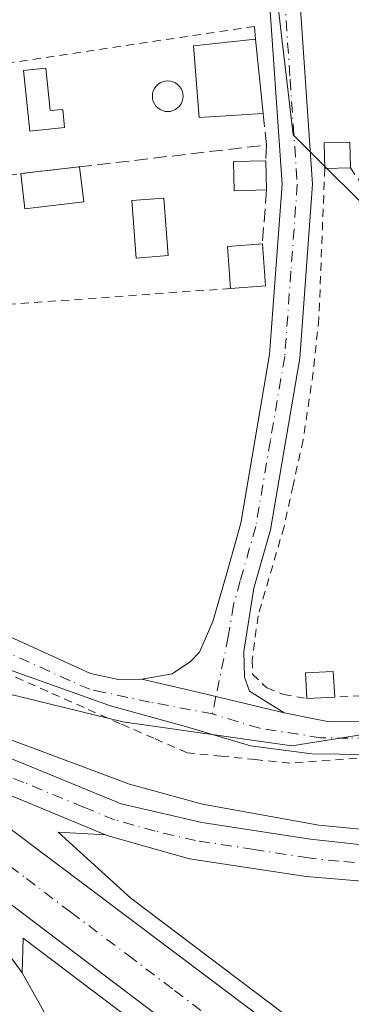
# Model space of a CAD drawing. Units: metres. Extents: x 607807 to 611267, y 4706134 to 4708501.
# Drawn here: x 609187 to 609228, y 4707304 to 4707425 of the extents above; entities that cross this region are included whole.
import ezdxf

# ---------------------------------------------------------------- set-up
doc = ezdxf.new("R2010")
doc.units = ezdxf.units.M
doc.header["$MEASUREMENT"] = 0
for name, pattern in [('DGN Style 2', [1.6480167562047852, 0.988810053722871, -0.6592067024819142]), ('DGN Style 3', [2.307223458686699, 1.648016756204785, -0.6592067024819142]), ('DGN Style 4', [2.6384748266838614, 1.318413404963828, -0.6592067024819142, 0.001648016756204785, -0.6592067024819142])]:
    doc.linetypes.add(name, pattern=pattern)
for name, color, linetype, lineweight in [('Alambrada', 7, 'DGN Style 2', 0), ('Arcén (en calzada doble)', 91, 'Continuous', 13), ('Carretera de calzada única Cxs', 7, 'Continuous', 13), ('Carretera de calzada única eje', 7, 'DGN Style 4', 0), ('Cultivos herbáceos CxS', 92, 'Continuous', 0), ('Edificación Cxs', 1, 'Continuous', 13), ('Edificación ligera', 1, 'Continuous', 0), ('Edificación ligera Cxs', 1, 'Continuous', 0), ('Huerta CxS', 92, 'Continuous', 0), ('Muro lineal', 1, 'DGN Style 3', 13), ('Núcleo urbano CxS', 7, 'Continuous', 0), ('Piscina CxS', 4, 'Continuous', 0), ('Pista no pavimentada Cxs', 111, 'Continuous', 0), ('Pista no pavimentada eje', 91, 'DGN Style 4', 0)]:
    doc.layers.add(name, color=color, linetype=linetype, lineweight=lineweight)

# ---------------------------------------------------------------- blocks, each defined once
blk = doc.blocks.new('*U17')
at = {"layer": 'Núcleo urbano CxS', "color": 7, "linetype": 'Continuous', "lineweight": 0}
blk.add_polyline3d([(609183.9924999997, 4707283.826900001, 407.4799000000057), (609168.4707000004, 4707311.0669, 407.8245000000024), (609149.3328999998, 4707327.068299999, 408.0485999999946), (609118.5762999998, 4707343.115499999, 407.7823999999964), (609069.3455999997, 4707364.844500001, 406.8549000000057), (609063.3734999998, 4707365.852499999, 404.9955000000046), (609065.6009000001, 4707368.4441, 405.3378999999986), (609065.9401000004, 4707389.2301, 403.7687000000006), (609065.9347000001, 4707390.7125, 403.8368000000046), (609078.1409, 4707389.8465, 406.1300000000047), (609108.5778999999, 4707388.863100001, 407.6474000000017), (609139.0641000001, 4707364.867699999, 409.1054000000004), (609139.6776999999, 4707364.544700001, 409.0963000000047), (609139.7867000002, 4707364.4845, 409.0953000000009), (609148.4731000002, 4707359.410700001, 408.9471999999951), (609148.5521, 4707359.363100001, 408.9471999999951), (609164.8236999996, 4707349.175899999, 408.5580000000046), (609171.2867000002, 4707345.5975, 408.4440999999933), (609199.6925999997, 4707338.681700001, 407.7118999999948), (609220.3098999998, 4707335.736099999, 407.6732999999949), (609244.8561000006, 4707339.662900001, 407.385500000004)], dxfattribs=at)

msp = doc.modelspace()

# ---------------------------------------------------------------- linework, layer by layer
at = {"layer": 'Alambrada', "color": 7, "linetype": 'DGN Style 2', "lineweight": 0, "extrusion": (0.05380994910104911, 0.008004636484184995, 0.9985191110702382), "elevation": 70871.57299744521, "flags": 128}
msp.add_lwpolyline([(4566548.620615415, -1293287.741410087), (4566548.620615415, -1293227.436715474)], dxfattribs=at)
at = {"layer": 'Alambrada', "color": 7, "linetype": 'DGN Style 2', "lineweight": 0, "extrusion": (-0.0399870357024744, -0.002868204010713034, 0.9991960820487048), "elevation": -37452.22410642384, "flags": 128}
msp.add_lwpolyline([(-4651742.70558332, 943697.0494848955), (-4651742.70558332, 943644.4525249648)], dxfattribs=at)
at = {"layer": 'Alambrada', "color": 7, "linetype": 'DGN Style 2', "lineweight": 0}
for points in [[(609224.3501000004, 4707406.380100001, 408.2762999999977), (609223.6401000004, 4707388.020099999, 407.9171000000061), (609222.9401000004, 4707381.460100001, 408.2673000000068), (609221.7100999998, 4707373.1601, 407.4640999999974), (609220.4801000003, 4707367.5801, 407.7826999999961), (609219.3800999997, 4707362.5601, 407.7134999999981), (609216.2100999998, 4707351.6601, 408.0742000000027), (609215.4801000003, 4707346.2301, 407.9216000000015), (609215.5301000001, 4707344.5101, 407.9095999999991), (609217.2801000001, 4707342.840100001, 408.0160999999935), (609219.3000999996, 4707342.040100001, 408.0008999999991), (609222.1501000002, 4707341.540100001, 407.9670999999944)], [(609227.4801000003, 4707406.440099999, 407.8187999999937), (609230.4401000004, 4707402.1501, 408.7595000000001), (609233.4200999998, 4707396.5101, 409.0819000000047), (609241.7301000003, 4707369.9101, 407.0731999999989), (609242.3501000004, 4707367.9301, 407.2995999999985), (609245.6201, 4707349.780099999, 407.1554000000033), (609246.3000999996, 4707344.950099999, 407.3994999999995), (609232.1201, 4707342.050100001, 408.2197000000015), (609225.5701000001, 4707341.710100001, 408.0678999999946)], [(609229.9200999998, 4707334.3551, 408.0095000000001), (609225.0000999998, 4707333.997500001, 408.0237000000052), (609220.0800999999, 4707333.640100001, 408.0869999999995), (609215.9033000004, 4707334.056700001, 408.0074000000022), (609211.7267000005, 4707334.473300001, 407.9232000000048), (609207.5500999996, 4707334.890100001, 407.9130000000005), (609203.4600999998, 4707336.670100001, 407.9802999999956), (609199.3701, 4707338.450099999, 407.9670999999944), (609194.9341000002, 4707340.4221, 407.9477000000043), (609190.4981000006, 4707342.394099999, 407.9311000000016), (609186.0620999997, 4707344.3661, 408.1064999999944)]]:
    msp.add_polyline3d(points, dxfattribs=at)
at = {"layer": 'Arcén (en calzada doble)', "color": 91, "linetype": 'Continuous', "lineweight": 13}
for points in [[(609231.7100999998, 4707325.2601, 408.3766999999934), (609223.6201, 4707326.020099999, 408.2062000000006), (609209.4101, 4707328.590100001, 407.9959999999992), (609200.4801000003, 4707331.0601, 408.2654999999941), (609186.1001000004, 4707336.440099999, 408.3606), (609164.3501000004, 4707348.4001, 408.7559999999939), (609148.0500999996, 4707358.600099999, 409.3074999999953), (609139.3000999996, 4707363.720100001, 410.2302999999956), (609130.3300999999, 4707368.4301, 409.6907000000065), (609121.1700999998, 4707372.7501, 409.9358000000066), (609111.8201000001, 4707376.630100001, 410.3242000000027), (609107.0500999996, 4707378.4301, 410.4652999999962), (609095.3201000001, 4707382.0701, 410.1953000000067), (609087.1401000004, 4707384.2601, 409.8582000000025), (609082.5100999996, 4707385.5101, 408.8562999999995), (609076.8397000004, 4707386.678900001, 408.6088000000018), (609065.8701, 4707388.940099999, 410.0448000000033), (609061.5500999996, 4707389.6601, 408.3274999999995), (609036.2600999996, 4707391.380100001, 410.3007000000071), (609029.8501000004, 4707391.8101, 411.0424000000057), (608933.4801000003, 4707396.3301, 409.8582000000025)], [(609197.5701000001, 4707324.850099999, 408.2774999999965), (609191.7600999996, 4707325.190099999, 408.1426000000066), (609200.6401000004, 4707317.110099999, 408.1692999999942), (609251.4600999998, 4707278.6801, 407.4440000000032), (609269.5083999997, 4707265.5913, 408.0451999999932)], [(609262.1101000002, 4707255.662500001, 408.0285000000004), (609262.1001000004, 4707255.670100001, 408.0314000000071), (609223.5701000001, 4707284.890100001, 407.3300000000018), (609187.5100999996, 4707312.210100001, 407.9541000000027), (609187.3901000004, 4707307.970100001, 407.866200000004)]]:
    msp.add_polyline3d(points, dxfattribs=at)
at = {"layer": 'Carretera de calzada única Cxs', "color": 7, "linetype": 'Continuous', "lineweight": 13}
for points in [[(609188.6901000004, 4707296.4301, 407.5296999999992), (609177.3501000004, 4707313.050100001, 407.895399999994), (609170.1001000004, 4707321.540100001, 408.0783999999985), (609158.6901000004, 4707331.3101, 408.3304999999964), (609139.0100999996, 4707344.3101, 408.743100000007), (609120.0800999999, 4707354.5801, 409.7611999999936), (609101.8901000004, 4707361.9101, 409.4095999999991), (609090.8000999996, 4707365.610099999, 409.2121999999945), (609085.3300999999, 4707367.440099999, 409.0813999999955), (609086.1244000001, 4707374.8387, 408.8873000000021), (609086.9200999998, 4707382.2501, 409.9979000000022), (609094.6700999998, 4707380.170100001, 410.093399999998), (609106.3501000004, 4707376.440099999, 410.4667000000045), (609111.0500999996, 4707374.6801, 410.1652999999933), (609120.3201000001, 4707370.8301, 409.8280999999988), (609129.4101, 4707366.5601, 409.9195000000037), (609138.2801000001, 4707361.890100001, 410.7860999999975), (609146.9600999998, 4707356.8201, 409.3019000000059), (609163.3000999996, 4707346.590100001, 408.7899000000034), (609184.8300999999, 4707334.670100001, 408.3647999999957), (609199.4600999998, 4707328.6501, 408.1652000000031), (609209.3300999999, 4707326.380100001, 408.0528000000049), (609222.6201, 4707324.3101, 408.198000000004), (609230.0701000001, 4707323.5001, 408.3408999999957)], [(609086.9200999998, 4707382.2501, 409.9979000000022), (609094.6700999998, 4707380.170100001, 410.093399999998), (609106.3501000004, 4707376.440099999, 410.4667000000045), (609111.0500999996, 4707374.6801, 410.1652999999933), (609120.3201000001, 4707370.8301, 409.8280999999988), (609129.4101, 4707366.5601, 409.9195000000037), (609138.2801000001, 4707361.890100001, 410.7860999999975), (609146.9600999998, 4707356.8201, 409.3019000000059), (609163.3000999996, 4707346.590100001, 408.7899000000034), (609184.8300999999, 4707334.670100001, 408.3647999999957), (609199.4600999998, 4707328.6501, 408.1652000000031), (609209.3300999999, 4707326.380100001, 408.0528000000049), (609222.6201, 4707324.3101, 408.198000000004), (609230.0701000001, 4707323.5001, 408.3408999999957)], [(609350.4200999998, 4707382.5001, 414.7623000000021), (609340.7600999996, 4707371.050100001, 413.7792999999947), (609327.5800999999, 4707357.1501, 413.0749999999971), (609316.3300999999, 4707347.270099999, 412.4762999999948), (609304.7301000003, 4707338.5701, 411.7860999999975), (609292.2500999998, 4707331.600099999, 411.4410999999964), (609282.4200999998, 4707327.220100001, 411.4060999999929), (609273.2801000001, 4707323.710100001, 410.4300999999978), (609267.9801000003, 4707322.270099999, 410.1037999999971), (609258.1901000004, 4707320.290100001, 410.4760999999999), (609247.5301000001, 4707318.850099999, 409.1153000000049), (609242.5500999996, 4707318.590100001, 409.0008999999991), (609231.3300999999, 4707318.9801, 408.6010999999999), (609222.0800999999, 4707319.7601, 408.2986999999994), (609207.8201000001, 4707321.940099999, 408.2431999999972), (609198.1901000004, 4707324.640100001, 408.2817000000068), (609197.5701000001, 4707324.850099999, 408.2774999999965), (609182.9801000003, 4707330.890100001, 408.2743999999948), (609176.6601, 4707334.4301, 408.3812000000034), (609160.7100999998, 4707344.5601, 408.7094999999972), (609250.2801000001, 4707277.140100001, 407.2927999999956), (609268.0100999996, 4707263.5801, 407.7192000000068)], [(609231.3300999999, 4707318.9801, 408.6010999999999), (609222.0800999999, 4707319.7601, 408.2986999999994), (609207.8201000001, 4707321.940099999, 408.2431999999972), (609198.1901000004, 4707324.640100001, 408.2817000000068), (609197.5701000001, 4707324.850099999, 408.2774999999965), (609182.9801000003, 4707330.890100001, 408.2743999999948), (609176.6601, 4707334.4301, 408.3812000000034), (609160.7100999998, 4707344.5601, 408.7094999999972), (609250.2801000001, 4707277.140100001, 407.2927999999956)], [(609263.3701, 4707257.350099999, 407.9795000000013), (609227.1901000004, 4707285.090100001, 407.3178000000044), (609181.4600999998, 4707319.7501, 408.0586999999941), (609169.5000999998, 4707328.380100001, 408.2229999999981), (609180.3300999999, 4707317.600099999, 407.9995000000054), (609187.3901000004, 4707307.970100001, 407.866200000004), (609193.7600999996, 4707296.5701, 407.6486000000005), (609200.6001000004, 4707281.610099999, 407.8301000000066), (609205.2100999998, 4707267.340100001, 408.6141999999964), (609207.0701000001, 4707258.9001, 409.3258999999962), (609207.8000999996, 4707253.960100001, 409.2388999999966), (609208.5800999999, 4707239.840100001, 409.877999999997), (609207.9801000003, 4707226.8301, 410.6494999999995), (609206.6201, 4707217.520099999, 410.9009999999981), (609204.4801000003, 4707208.4101, 411.1515000000072), (609199.1901000004, 4707191.960100001, 411.7108000000007), (609195.3201000001, 4707182.7601, 411.929999999993), (609176.5500999996, 4707146.520099999, 412.3764999999985), (609172.2500999998, 4707139.0701, 412.3307000000059), (609160.1001000004, 4707120.890100001, 412.2065000000002), (609142.4101, 4707095.9901, 412.0494000000036), (609140.9200999998, 4707093.300100001, 412.0518000000012)], [(609263.3701, 4707257.350099999, 407.9795000000013), (609227.1901000004, 4707285.090100001, 407.3178000000044), (609181.4600999998, 4707319.7501, 408.0586999999941), (609169.5000999998, 4707328.380100001, 408.2229999999981), (609180.3300999999, 4707317.600099999, 407.9995000000054), (609187.3901000004, 4707307.970100001, 407.866200000004), (609193.7600999996, 4707296.5701, 407.6486000000005), (609200.6001000004, 4707281.610099999, 407.8301000000066), (609205.2100999998, 4707267.340100001, 408.6141999999964), (609207.0701000001, 4707258.9001, 409.3258999999962), (609207.8000999996, 4707253.960100001, 409.2388999999966), (609208.5800999999, 4707239.840100001, 409.877999999997), (609207.9801000003, 4707226.8301, 410.6494999999995), (609206.6201, 4707217.520099999, 410.9009999999981), (609204.4801000003, 4707208.4101, 411.1515000000072), (609199.1901000004, 4707191.960100001, 411.7108000000007), (609195.3201000001, 4707182.7601, 411.929999999993), (609176.5500999996, 4707146.520099999, 412.3764999999985), (609172.2500999998, 4707139.0701, 412.3307000000059), (609160.1001000004, 4707120.890100001, 412.2065000000002)]]:
    msp.add_polyline3d(points, dxfattribs=at)
at = {"layer": 'Carretera de calzada única eje', "color": 7, "linetype": 'DGN Style 4', "lineweight": 0}
for points in [[(609138.0701000001, 4707353.300100001, 409.0951999999961), (609170.6001000004, 4707332.3301, 408.3353000000061), (609173.5100999996, 4707330.140100001, 408.2795000000042), (609176.5100999996, 4707327.9801, 408.2361999999994), (609178.6001000004, 4707326.4001, 408.2029000000039), (609181.6001000004, 4707324.2401, 408.1595999999991), (609183.6901000004, 4707322.6601, 408.1303999999946), (609187.9101, 4707319.5001, 408.0541999999987), (609193.3201000001, 4707315.390100001, 407.9698999999964), (609200.3201000001, 4707310.130100001, 407.8508000000002), (609206.0000999998, 4707305.8201, 407.724000000002), (609211.6700999998, 4707301.5101, 407.6015000000043), (609218.6700999998, 4707296.2601, 407.4878999999929), (609224.7600999996, 4707291.640100001, 407.3589999999967), (609231.7500999998, 4707286.380100001, 407.2452000000048), (609238.7301000003, 4707281.100099999, 407.1640000000043), (609251.8901000004, 4707271.040100001, 407.0025000000023), (609260.7500999998, 4707264.2601, 407.4026000000013), (609265.6924999999, 4707260.4683, 407.6361000000034)], [(609230.7100999998, 4707321.2401, 408.4434000000037), (609226.0701000001, 4707321.630100001, 408.3076000000001), (609222.3501000004, 4707322.040100001, 408.2168999999994), (609215.7100999998, 4707323.0701, 408.1643999999943), (609208.5701000001, 4707324.1601, 408.170299999998), (609203.6401000004, 4707325.300100001, 408.1809999999969), (609198.6651, 4707326.6951, 408.1627000000008), (609194.8701, 4707328.2601, 408.2100999999966), (609187.5500999996, 4707331.2601, 408.3586000000068), (609183.9101, 4707332.770099999, 408.3286999999983), (609182.3201000001, 4707333.6601, 408.3282999999938), (609180.7500999998, 4707334.550100001, 408.3653000000049), (609176.7600999996, 4707337.0801, 408.4492000000027), (609165.9801000003, 4707343.050100001, 408.6842000000034), (609164.0000999998, 4707344.3101, 408.7062000000006), (609163.0000999998, 4707344.940099999, 408.7246000000014), (609162.0000999998, 4707345.5801, 408.7505999999994), (609151.5000999998, 4707350.3101, 408.9303000000073), (609138.0701000001, 4707353.300100001, 409.0951999999961)]]:
    msp.add_polyline3d(points, dxfattribs=at)
at = {"layer": 'Cultivos herbáceos CxS', "color": 92, "linetype": 'Continuous', "lineweight": 0}
msp.add_polyline3d([(609440.0915000001, 4707628.9299, 406.9300999999978), (609463.5602000002, 4707574.3409, 407.7143999999971), (609435.1290999996, 4707533.524900001, 407.5620999999956), (609387.8775000004, 4707469.8443, 406.8473999999987), (609347.8674999997, 4707425.797900001, 406.6396999999997), (609321.4035, 4707396.2193, 406.7975000000006), (609244.8561000006, 4707339.662900001, 407.385500000004), (609243.0877, 4707371.179099999, 406.7930999999954), (609232.2880999995, 4707398.6853, 406.9455000000016), (609220.5062999995, 4707410.4735, 407.9496999999974), (609216.5787000004, 4707443.8737, 407.9263999999966), (609211.6703000005, 4707473.343499999, 408.2773000000016), (609202.9817000004, 4707508.925899999, 408.4814000000042), (609200.8630999997, 4707536.4669, 409.0724999999948), (609208.0667000003, 4707572.058900001, 409.4866000000038), (609219.5085000005, 4707616.548900001, 409.9707999999956), (609216.4845000004, 4707626.5909, 410.1575000000012), (609206.7648999998, 4707637.813100001, 410.6238000000012), (609213.5399000002, 4707658.711100001, 410.2848999999987), (609263.6130999997, 4707661.657299999, 409.1570999999968), (609303.3252999998, 4707665.3029, 408.8003999999929), (609370.6325000003, 4707676.390900001, 407.9196999999986), (609397.1414999999, 4707679.3375, 407.6508000000031), (609409.9045000002, 4707621.3793, 407.3441000000021)], close=True, dxfattribs=at)
msp.add_polyline3d([(609211.6703000005, 4707473.343499999, 408.2773000000016), (609216.5787000004, 4707443.8737, 407.9263999999966), (609220.5062999995, 4707410.4735, 407.9496999999974), (609232.2880999995, 4707398.6853, 406.9455000000016), (609243.0877, 4707371.179099999, 406.7930999999954), (609244.8561000006, 4707339.662900001, 407.385500000004)], dxfattribs=at)
at = {"layer": 'Edificación Cxs', "color": 1, "linetype": 'Continuous', "lineweight": 13, "extrusion": (0.00166573181540968, -0.01642194300935083, 0.9998637632824369), "elevation": -75881.42499269494, "flags": 128}
msp.add_lwpolyline([(1081157.621509365, 4621288.551307158), (1081157.621509365, 4621279.433525066)], dxfattribs=at)
at = {"layer": 'Edificación Cxs', "color": 1, "linetype": 'Continuous', "lineweight": 13, "elevation": 410.0864000000001, "flags": 128}
msp.add_lwpolyline([(609190.2801000001, 4707418.6501), (609190.8000999996, 4707413.440099999), (609192.3501000004, 4707413.590100001), (609192.5701000001, 4707411.380100001), (609188.3000999996, 4707410.950099999), (609187.5601000005, 4707418.340100001)], close=True, dxfattribs=at)
at = {"layer": 'Edificación Cxs', "color": 1, "linetype": 'Continuous', "lineweight": 13, "extrusion": (0.02820930967366965, -0.4760129354113687, 0.8789857337686358), "elevation": -2223233.055119561, "flags": 128}
msp.add_lwpolyline([(886625.1024070589, 4099000.817229738), (886625.0359432884, 4099006.656825591), (886629.297430524, 4099006.734208729)], dxfattribs=at)
at = {"layer": 'Edificación Cxs', "color": 1, "linetype": 'Continuous', "lineweight": 13, "extrusion": (0.04668459748896682, -0.6290135244071909, 0.7759913237080279), "elevation": -2932254.702140573, "flags": 128}
msp.add_lwpolyline([(955964.5480486345, 3608150.091137504), (955964.5480486347, 3608143.474978223)], dxfattribs=at)
at = {"layer": 'Edificación Cxs', "color": 1, "linetype": 'Continuous', "lineweight": 13, "extrusion": (0.3008007103216029, 0.02259535852282222, 0.9534193109242357), "elevation": 290008.2220765109, "flags": 128}
msp.add_lwpolyline([(4648532.72066122, -915272.6191956573), (4648532.72066122, -915268.1384789112)], dxfattribs=at)
at = {"layer": 'Edificación Cxs', "color": 1, "linetype": 'Continuous', "lineweight": 13}
for points in [[(609216.8201000001, 4707413.100099999, 408.7084999999934), (609209.0100999996, 4707412.600099999, 409.0157000000036), (609208.2972999997, 4707421.3772, 410.4285999999993), (609215.9001000002, 4707422.170100001, 408.8589999999967)], [(609190.2801000001, 4707418.6501, 408.6863000000012), (609190.8000999996, 4707413.440099999, 409.5463000000018), (609192.3501000004, 4707413.590100001, 409.5853000000061), (609192.5701000001, 4707411.380100001, 410.0864000000001), (609188.3000999996, 4707410.950099999, 409.3712999999989), (609187.5601000005, 4707418.340100001, 409.1267999999982), (609190.2801000001, 4707418.6501, 408.6863000000012)]]:
    msp.add_polyline3d(points, dxfattribs=at)
for points in [[(609216.8201000001, 4707413.100099999, 410.4285999999993), (609209.0100999996, 4707412.600099999, 410.4285999999993), (609208.2972999997, 4707421.3772, 410.4285999999993), (609215.9001000002, 4707422.170100001, 410.4285999999993)], [(609217.1101000002, 4707392.0101, 413.3031000000047), (609212.8501000004, 4707391.690099999, 413.3031000000047), (609212.4801000003, 4707396.8101, 413.3031000000047), (609216.7301000003, 4707397.130100001, 413.3031000000047)]]:
    msp.add_3dface(points, dxfattribs=at)
at = {"layer": 'Edificación ligera', "color": 1, "linetype": 'Continuous', "lineweight": 0, "extrusion": (-0.01449443634188203, 0.6237515037005569, 0.7814883063401687), "elevation": 2927743.338938927, "flags": 128}
msp.add_lwpolyline([(-718411.6785569201, -3666474.164927696), (-718411.6785569203, -3666469.609695441)], dxfattribs=at)
at = {"layer": 'Edificación ligera', "color": 1, "linetype": 'Continuous', "lineweight": 0, "extrusion": (-0.1479311687097761, -0.01727800122689273, 0.988846722195995), "elevation": -171048.0441892548, "flags": 128}
msp.add_lwpolyline([(-4604950.926055622, 1138396.906944222), (-4604950.926055621, 1138404.218100733)], dxfattribs=at)
at = {"layer": 'Edificación ligera', "color": 1, "linetype": 'Continuous', "lineweight": 0, "extrusion": (0.00945991616951425, -0.08098982931254088, 0.9966700344316526), "elevation": -375080.5482418592, "flags": 128}
msp.add_lwpolyline([(1151210.713670537, 4589643.025732153), (1151210.713670537, 4589638.678195843)], dxfattribs=at)
at = {"layer": 'Edificación ligera', "color": 1, "linetype": 'Continuous', "lineweight": 0, "extrusion": (-0.07425064023866043, 0.04648405920869839, 0.996155647809935), "elevation": 173994.0691242498, "flags": 128}
msp.add_lwpolyline([(-4313258.148266774, -1973900.942714805), (-4313253.627005613, -1973906.605895806), (-4313257.008160614, -1973909.326186135)], dxfattribs=at)
at = {"layer": 'Edificación ligera', "color": 1, "linetype": 'Continuous', "lineweight": 0}
msp.add_polyline3d([(609217.2413999997, 4707403.740800001, 413.873900000006), (609213.2692999998, 4707403.648399999, 412.7911000000022), (609213.1864999998, 4707407.2073, 410.9437000000034), (609217.1586999996, 4707407.299699999, 411.031799999997)], dxfattribs=at)
at = {"layer": 'Edificación ligera Cxs', "color": 1, "linetype": 'Continuous', "lineweight": 0, "extrusion": (0.1445767586413815, 0.002771439392377178, 0.9894897068612923), "elevation": 101529.9584970025, "flags": 128}
msp.add_lwpolyline([(4694865.442536388, -691927.6155244355), (4694865.442536388, -691924.4516966512)], dxfattribs=at)
at = {"layer": 'Edificación ligera Cxs', "color": 1, "linetype": 'Continuous', "lineweight": 0, "extrusion": (-0.02938830821648082, -0.001460822338286858, 0.9995670029259015), "elevation": -24372.80754373033, "flags": 128}
msp.add_lwpolyline([(-4671291.108308103, 841823.7850787871), (-4671291.108308103, 841820.3593729271)], dxfattribs=at)
at = {"layer": 'Edificación ligera Cxs', "color": 1, "linetype": 'Continuous', "lineweight": 0}
for points in [[(609224.3501000004, 4707406.380100001, 408.2762999999977), (609224.2801000001, 4707409.5101, 407.6662999999971), (609227.4200999998, 4707409.5801, 407.2676000000066), (609227.4801000003, 4707406.440099999, 407.8187999999937)], [(609222.1501000002, 4707341.540100001, 407.9670999999944), (609222.0000999998, 4707344.670100001, 407.8086000000039), (609225.4001000002, 4707344.840100001, 407.6861999999965), (609225.5701000001, 4707341.710100001, 408.0678999999946)]]:
    msp.add_polyline3d(points, dxfattribs=at)
for points in [[(609227.4801000003, 4707406.440099999, 408.2762999999977), (609224.3501000004, 4707406.380100001, 408.2762999999977), (609224.2801000001, 4707409.5101, 408.2762999999977), (609227.4200999998, 4707409.5801, 408.2762999999977)], [(609217.2413999997, 4707403.740800001, 413.873900000006), (609213.2692999998, 4707403.648399999, 413.873900000006), (609213.1864999998, 4707407.2073, 413.873900000006), (609217.1586999996, 4707407.299699999, 413.873900000006)], [(609194.9003999997, 4707402.269500001, 409.9437999999937), (609187.7196000004, 4707401.4308, 409.9437999999937), (609187.2169000005, 4707405.7346, 409.9437999999937), (609194.3976999996, 4707406.5733, 409.9437999999937)], [(609225.5701000001, 4707341.710100001, 408.0678999999946), (609222.1501000002, 4707341.540100001, 408.0678999999946), (609222.0000999998, 4707344.670100001, 408.0678999999946), (609225.4001000002, 4707344.840100001, 408.0678999999946)]]:
    msp.add_3dface(points, dxfattribs=at)
at = {"layer": 'Huerta CxS', "color": 92, "linetype": 'Continuous', "lineweight": 0}
for points in [[(609211.6703000005, 4707473.343499999, 408.2773000000016), (609216.5787000004, 4707443.8737, 407.9263999999966), (609220.5062999995, 4707410.4735, 407.9496999999974), (609232.2880999995, 4707398.6853, 406.9455000000016), (609243.0877, 4707371.179099999, 406.7930999999954), (609244.8561000006, 4707339.662900001, 407.385500000004)], [(609216.5787000004, 4707443.8737, 407.9263999999966), (609220.5062999995, 4707410.4735, 407.9496999999974), (609232.2880999995, 4707398.6853, 406.9455000000016), (609243.0877, 4707371.179099999, 406.7930999999954), (609244.8561000006, 4707339.662900001, 407.385500000004), (609220.3098999998, 4707335.736099999, 407.6732999999949), (609199.6925999997, 4707338.681700001, 407.7118999999948), (609171.2867000002, 4707345.5975, 408.4440999999933), (609164.8236999996, 4707349.175899999, 408.5580000000046), (609148.5521, 4707359.363100001, 408.9471999999951), (609148.4731000002, 4707359.410700001, 408.9471999999951), (609139.7867000002, 4707364.4845, 409.0953000000009), (609139.6776999999, 4707364.544700001, 409.0963000000047), (609139.0641000001, 4707364.867699999, 409.1054000000004), (609108.5778999999, 4707388.863100001, 407.6474000000017), (609078.1409, 4707389.8465, 406.1300000000047), (609079.1231000006, 4707402.6163, 408.2785000000004), (609077.1593000004, 4707414.404300001, 408.3263000000007), (609078.1414999999, 4707429.140500001, 408.7982000000048)], [(609078.1409, 4707389.8465, 406.1300000000047), (609108.5778999999, 4707388.863100001, 407.6474000000017), (609139.0641000001, 4707364.867699999, 409.1054000000004), (609139.6776999999, 4707364.544700001, 409.0963000000047), (609139.7867000002, 4707364.4845, 409.0953000000009), (609148.4731000002, 4707359.410700001, 408.9471999999951), (609148.5521, 4707359.363100001, 408.9471999999951), (609164.8236999996, 4707349.175899999, 408.5580000000046), (609171.2867000002, 4707345.5975, 408.4440999999933), (609199.6925999997, 4707338.681700001, 407.7118999999948), (609220.3098999998, 4707335.736099999, 407.6732999999949), (609244.8561000006, 4707339.662900001, 407.385500000004)]]:
    msp.add_polyline3d(points, dxfattribs=at)
at = {"layer": 'Muro lineal', "color": 1, "linetype": 'DGN Style 3', "lineweight": 13, "extrusion": (0.01404585271690526, -0.1470132580630676, 0.9890347900731992), "elevation": -683092.1377238813, "flags": 128}
msp.add_lwpolyline([(1054169.229160577, 4577455.038998866), (1054169.229160577, 4577453.444364033)], dxfattribs=at)
at = {"layer": 'Muro lineal', "color": 1, "linetype": 'DGN Style 3', "lineweight": 13, "extrusion": (-0.05800436638312631, 0.3288086204037192, 0.9426135924272973), "elevation": 1512886.025661873, "flags": 128}
msp.add_lwpolyline([(-1417749.704407854, -4269899.886992311), (-1417749.437593977, -4269895.778699328), (-1417694.27851164, -4269899.196336657)], dxfattribs=at)
at = {"layer": 'Muro lineal', "color": 1, "linetype": 'DGN Style 3', "lineweight": 13, "extrusion": (0.01618228869787234, 0.4397774883217647, 0.8979609647962982), "elevation": 2080439.377223078, "flags": 128}
msp.add_lwpolyline([(-435706.0010489617, -4244146.537732283), (-435706.0010489616, -4244144.375374152)], dxfattribs=at)
at = {"layer": 'Muro lineal', "color": 1, "linetype": 'DGN Style 3', "lineweight": 13, "extrusion": (-0.006614107078298097, -0.08551511384986774, 0.996314919536389), "elevation": -406171.2461589936, "flags": 128}
msp.add_lwpolyline([(244396.4519315198, 4722932.467279773), (244396.4519315197, 4722925.812312093)], dxfattribs=at)
at = {"layer": 'Núcleo urbano CxS', "color": 7, "linetype": 'Continuous', "lineweight": 0}
msp.add_polyline3d([(609078.1409, 4707389.8465, 406.1300000000047), (609108.5778999999, 4707388.863100001, 407.6474000000017), (609139.0641000001, 4707364.867699999, 409.1054000000004), (609139.6776999999, 4707364.544700001, 409.0963000000047), (609139.7867000002, 4707364.4845, 409.0953000000009), (609148.4731000002, 4707359.410700001, 408.9471999999951), (609148.5521, 4707359.363100001, 408.9471999999951), (609164.8236999996, 4707349.175899999, 408.5580000000046), (609171.2867000002, 4707345.5975, 408.4440999999933), (609199.6925999997, 4707338.681700001, 407.7118999999948), (609220.3098999998, 4707335.736099999, 407.6732999999949), (609244.8561000006, 4707339.662900001, 407.385500000004)], dxfattribs=at)
at = {"layer": 'Piscina CxS', "color": 4, "linetype": 'Continuous', "lineweight": 0}
msp.add_polyline3d([(609205.4932000004, 4707413.354800001, 408.0108000000037), (609205.1672999999, 4707413.326300001, 407.9872000000032), (609204.8414000003, 4707413.354800001, 407.9633000000031), (609204.5253999997, 4707413.4395, 407.9394000000029), (609204.2289000005, 4707413.5778, 407.9155000000028), (609203.9609000003, 4707413.7654, 407.892200000002), (609203.7295000004, 4707413.9968, 407.8699000000051), (609203.5418999996, 4707414.264699999, 407.8493000000017), (609203.4035999998, 4707414.5613, 407.8312000000006), (609203.3190000001, 4707414.8773, 407.8166000000056), (609203.2905000001, 4707415.203199999, 407.8062999999966), (609203.3190000001, 4707415.529100001, 407.8013000000064), (609203.4035999998, 4707415.845100001, 407.8022000000055), (609203.5418999996, 4707416.141600001, 407.8095999999932), (609203.7296000002, 4707416.409600001, 407.8236000000034), (609203.9609000003, 4707416.640900001, 407.8439000000071), (609204.2289000005, 4707416.828600001, 407.8699999999953), (609204.5253999997, 4707416.966800001, 407.9008000000031), (609204.8414000003, 4707417.0515, 407.9349999999977), (609205.1672999999, 4707417.08, 407.9712), (609205.4932000004, 4707417.0515, 408.0075999999972), (609205.8092, 4707416.966800001, 408.0426000000007), (609206.1057000002, 4707416.828500001, 408.0746000000072), (609206.3737000005, 4707416.640900001, 408.1021999999939), (609206.6050000006, 4707416.409600001, 408.1245000000054), (609206.7927000001, 4707416.141600001, 408.1407999999938), (609206.9309, 4707415.845100001, 408.1506999999983), (609207.0155999997, 4707415.529100001, 408.1542999999947), (609207.0440999996, 4707415.203199999, 408.1521000000066), (609207.0155999997, 4707414.8772, 408.1445999999996), (609206.9309, 4707414.5612, 408.1325999999972), (609206.7927000001, 4707414.264699999, 408.1171000000031), (609206.6050000006, 4707413.9967, 408.0987000000023), (609206.3737000005, 4707413.7654, 408.0783999999985), (609206.1057000002, 4707413.5778, 408.0567000000011), (609205.8092, 4707413.4395, 408.0341000000044)], close=True, dxfattribs=at)
for points in [[(609205.4932000004, 4707413.354800001, 408.0108000000037), (609205.1672999999, 4707413.326300001, 407.9872000000032), (609204.8414000003, 4707413.354800001, 407.9633000000031), (609204.5253999997, 4707413.4395, 407.9394000000029), (609204.2289000005, 4707413.5778, 407.9155000000028), (609203.9609000003, 4707413.7654, 407.892200000002), (609203.7295000004, 4707413.9968, 407.8699000000051), (609203.5418999996, 4707414.264699999, 407.8493000000017), (609203.4035999998, 4707414.5613, 407.8312000000006), (609203.3190000001, 4707414.8773, 407.8166000000056), (609203.2905000001, 4707415.203199999, 407.8062999999966), (609203.3190000001, 4707415.529100001, 407.8013000000064), (609203.4035999998, 4707415.845100001, 407.8022000000055), (609203.5418999996, 4707416.141600001, 407.8095999999932), (609203.7296000002, 4707416.409600001, 407.8236000000034), (609203.9609000003, 4707416.640900001, 407.8439000000071), (609204.2289000005, 4707416.828600001, 407.8699999999953), (609204.5253999997, 4707416.966800001, 407.9008000000031), (609204.8414000003, 4707417.0515, 407.9349999999977), (609205.1672999999, 4707417.08, 407.9712), (609205.4932000004, 4707417.0515, 408.0075999999972), (609205.8092, 4707416.966800001, 408.0426000000007), (609206.1057000002, 4707416.828500001, 408.0746000000072), (609206.3737000005, 4707416.640900001, 408.1021999999939), (609206.6050000006, 4707416.409600001, 408.1245000000054), (609206.7927000001, 4707416.141600001, 408.1407999999938), (609206.9309, 4707415.845100001, 408.1506999999983), (609207.0155999997, 4707415.529100001, 408.1542999999947), (609207.0440999996, 4707415.203199999, 408.1521000000066), (609207.0155999997, 4707414.8772, 408.1445999999996), (609206.9309, 4707414.5612, 408.1325999999972), (609206.7927000001, 4707414.264699999, 408.1171000000031), (609206.6050000006, 4707413.9967, 408.0987000000023), (609206.3737000005, 4707413.7654, 408.0783999999985), (609206.1057000002, 4707413.5778, 408.0567000000011), (609205.8092, 4707413.4395, 408.0341000000044), (609205.4932000004, 4707413.354800001, 408.0108000000037)], [(609205.2219000002, 4707395.706800001, 407.8573999999935), (609201.3043999998, 4707395.4123, 407.7884999999951), (609200.7752, 4707402.450200001, 407.6904000000068), (609204.6928000003, 4707402.7448, 407.8303000000014), (609205.2219000002, 4707395.706800001, 407.8573999999935)]]:
    msp.add_polyline3d(points, dxfattribs=at)
msp.add_3dface([(609205.2219000002, 4707395.706800001, 407.8573999999935), (609201.3043999998, 4707395.4123, 407.7884999999951), (609200.7752, 4707402.450200001, 407.6904000000068), (609204.6928000003, 4707402.7448, 407.8303000000014)], dxfattribs=at)
at = {"layer": 'Pista no pavimentada Cxs', "color": 111, "linetype": 'Continuous', "lineweight": 0, "extrusion": (-0.2296830173721327, -0.9730159980904616, 0.02203585693490751), "elevation": -4720235.297623646, "flags": 128}
msp.add_lwpolyline([(-488552.2809484958, 104447.8214305758), (-488545.0926444825, 104447.4592426297), (-488534.4021316116, 104447.7029017947)], dxfattribs=at)
msp.add_lwpolyline([(-488552.2809484958, 104447.8214305758), (-488545.0926444825, 104447.4592426297), (-488534.4021316116, 104447.7029017947)], dxfattribs=at)
at = {"layer": 'Pista no pavimentada Cxs', "color": 111, "linetype": 'Continuous', "lineweight": 0}
for points in [[(609211.9501, 4707577.610099999, 409.7629000000015), (609209.9001000002, 4707566.860099999, 409.5957000000053), (609207.5201000003, 4707547.9101, 409.6141999999964), (609206.4401000004, 4707534.090100001, 408.7057999999961), (609206.1001000004, 4707524.630100001, 408.4985000000015), (609206.6300999997, 4707513.620100001, 408.4556000000011), (609209.2200999996, 4707498.300100001, 408.4964000000036), (609214.9801000003, 4707471.360099999, 408.0317000000068), (609218.9600999998, 4707447.920100001, 407.9100000000035), (609221.1101000002, 4707430.110099999, 408.0501999999979), (609222.8601000002, 4707404.4301, 409.2740000000049), (609221.3101000005, 4707383.1501, 407.8744000000006), (609217.7401000002, 4707362.170100001, 407.9851000000053), (609215.7001, 4707355.0101, 408.0573000000004), (609214.4501, 4707347.280099999, 407.8705999999947), (609214.5301000001, 4707344.1501, 407.8405000000057), (609215.1401000004, 4707342.450099999, 407.8644000000059), (609219.4101, 4707339.800100001, 407.911300000007)], [(609219.4101, 4707339.800100001, 407.911300000007), (609224.9101, 4707338.690099999, 407.8772999999928), (609229.9101, 4707338.7501, 407.8962999999931), (609236.1601, 4707339.280099999, 407.8185999999987), (609246.6300999997, 4707340.720100001, 407.6803999999975), (609251.5201000003, 4707341.790100001, 407.5881999999983), (609257.8000999996, 4707343.7601, 407.3996999999945), (609262.3901000004, 4707345.7501, 407.4195999999938), (609273.0301000001, 4707351.670100001, 407.6738999999943), (609279.1700999998, 4707355.770099999, 407.5832999999984), (609286.8000999996, 4707361.5001, 407.4192000000039), (609298.1300999997, 4707371.3301, 407.2041000000027), (609313.5301000001, 4707387.370100001, 407.3920999999973), (609330.0100999996, 4707406.1601, 407.0299999999988), (609352.5401, 4707433.360099999, 406.776199999993), (609364.9801000003, 4707449.870100001, 406.7364999999991), (609385.5601000005, 4707478.190099999, 406.7005999999965), (609422.5301000001, 4707530.2301, 406.7252000000008)], [(609221.1101000002, 4707430.110099999, 408.0501999999979), (609222.8601000002, 4707404.4301, 409.2740000000049), (609221.3101000005, 4707383.1501, 407.8744000000006), (609217.7401000002, 4707362.170100001, 407.9851000000053), (609215.7001, 4707355.0101, 408.0573000000004), (609214.4501, 4707347.280099999, 407.8705999999947), (609214.5301000001, 4707344.1501, 407.8405000000057), (609215.1401000004, 4707342.450099999, 407.8644000000059), (609219.4101, 4707339.800100001, 407.911300000007), (609209.0043000003, 4707342.2509, 407.6677000000054), (609202.0100999996, 4707343.9101, 408.0298000000039), (609205.7001, 4707344.5601, 407.9300999999978), (609207.9501, 4707346.040100001, 407.9477000000043), (609209.0601000005, 4707347.200099999, 407.9738999999972), (609210.6901000004, 4707350.950099999, 408.1524000000064), (609212.3701, 4707356.880100001, 407.7782000000007), (609214.1101000002, 4707363.0001, 407.671199999997), (609217.6201, 4707383.600099999, 407.6383999999962), (609219.1300999997, 4707404.440099999, 412.0510000000068), (609217.4101, 4707429.7601, 409.1435999999958)], [(609202.0100999996, 4707343.9101, 408.0298000000039), (609205.7001, 4707344.5601, 407.9300999999978), (609207.9501, 4707346.040100001, 407.9477000000043), (609209.0601000005, 4707347.200099999, 407.9738999999972), (609210.6901000004, 4707350.950099999, 408.1524000000064), (609212.3701, 4707356.880100001, 407.7782000000007), (609214.1101000002, 4707363.0001, 407.671199999997), (609217.6201, 4707383.600099999, 407.6383999999962), (609219.1300999997, 4707404.440099999, 412.0510000000068), (609217.4101, 4707429.7601, 409.1435999999958)], [(609074.7499000002, 4707387.4091, 409.3770999999979), (609077.2301000003, 4707390.890100001, 407.9092999999993), (609079.7500999998, 4707392.940099999, 406.9017000000022), (609083.6901000004, 4707395.030099999, 406.9870999999985), (609088.5100999996, 4707396.280099999, 407.3453000000009), (609092.7801000001, 4707396.380100001, 407.450800000006), (609096.7801000001, 4707395.9001, 407.8218000000052), (609108.5701000001, 4707391.610099999, 412.7666999999929), (609123.5800999999, 4707382.960100001, 408.4910999999993), (609129.9401000004, 4707379.280099999, 408.2013000000007), (609156.2301000003, 4707363.9301, 408.1953000000067), (609178.4401000004, 4707352.4801, 412.9339999999939), (609195.7301000003, 4707344.610099999, 408.081600000005), (609199.1700999998, 4707343.840100001, 408.0237999999954), (609202.0100999996, 4707343.9101, 408.0298000000039)], [(609096.7801000001, 4707395.9001, 407.8218000000052), (609108.5701000001, 4707391.610099999, 412.7666999999929), (609123.5800999999, 4707382.960100001, 408.4910999999993), (609129.9401000004, 4707379.280099999, 408.2013000000007), (609156.2301000003, 4707363.9301, 408.1953000000067), (609178.4401000004, 4707352.4801, 412.9339999999939), (609195.7301000003, 4707344.610099999, 408.081600000005), (609199.1700999998, 4707343.840100001, 408.0237999999954), (609202.0100999996, 4707343.9101, 408.0298000000039), (609209.0043000003, 4707342.2509, 407.6677000000054), (609219.4101, 4707339.800100001, 407.911300000007), (609224.9101, 4707338.690099999, 407.8772999999928), (609229.9101, 4707338.7501, 407.8962999999931)], [(609229.5301000001, 4707334.670100001, 407.9787999999971), (609222.7701000003, 4707334.780099999, 408.0163999999932), (609215.2795000002, 4707335.7411, 407.9091000000044), (609207.3174999999, 4707338.116900001, 407.821100000001), (609198.1895000003, 4707340.6303, 407.9254999999976), (609185.8135000002, 4707345.047499999, 408.1554000000033), (609176.8201000001, 4707349.140100001, 410.5363999999972), (609154.7812999999, 4707361.210899999, 408.5962), (609133.5881000003, 4707373.395099999, 408.3965000000026), (609111.3981, 4707386.2849, 408.9689999999973), (609106.2801000001, 4707388.4901, 409.6301999999997), (609100.5201000003, 4707390.920100001, 407.8842000000004), (609096.2301000003, 4707391.960100001, 407.6254999999946), (609091.3701, 4707392.420100001, 407.3696000000054), (609088.2401000002, 4707392.350099999, 407.0669000000053), (609083.9901000002, 4707391.110099999, 407.0629999999946), (609081.1901000004, 4707389.050100001, 407.8942999999999), (609079.7379000002, 4707386.376300001, 408.5570000000007)], [(609229.5301000001, 4707334.670100001, 407.9787999999971), (609222.7701000003, 4707334.780099999, 408.0163999999932), (609215.2795000002, 4707335.7411, 407.9091000000044), (609207.3174999999, 4707338.116900001, 407.821100000001), (609198.1895000003, 4707340.6303, 407.9254999999976), (609185.8135000002, 4707345.047499999, 408.1554000000033), (609176.8201000001, 4707349.140100001, 410.5363999999972), (609154.7812999999, 4707361.210899999, 408.5962), (609133.5881000003, 4707373.395099999, 408.3965000000026), (609111.3981, 4707386.2849, 408.9689999999973), (609106.2801000001, 4707388.4901, 409.6301999999997)]]:
    msp.add_polyline3d(points, dxfattribs=at)
at = {"layer": 'Pista no pavimentada eje', "color": 91, "linetype": 'DGN Style 4', "lineweight": 0, "extrusion": (0.00606797622029802, 0.02956471379670152, 0.9995444499184162), "elevation": 143275.3985744221, "flags": 128}
msp.add_lwpolyline([(349653.3558986352, -4731534.579767605), (349653.3558986351, -4731532.406214561)], dxfattribs=at)
at = {"layer": 'Pista no pavimentada eje', "color": 91, "linetype": 'DGN Style 4', "lineweight": 0}
for points in [[(609219.2600999996, 4707429.9351, 408.5962), (609220.1201, 4707417.2751, 408.1119999999937), (609220.9951, 4707404.4351, 410.5366999999969), (609220.2200999996, 4707393.795100001, 409.5368000000017), (609219.4650999998, 4707383.3751, 407.7532000000065), (609217.7100999998, 4707373.075099999, 407.5720000000001), (609215.9250999996, 4707362.585100001, 407.8522999999986), (609214.0351, 4707355.9451, 407.9291999999987), (609213.1951000001, 4707352.9801, 408.0109999999986), (609212.5701000001, 4707349.1151, 407.8472000000039), (609211.0617000004, 4707341.7663, 407.6940000000032)], [(609210.6249000002, 4707339.6381, 407.7596000000049), (609202.9518999998, 4707341.0933, 407.8819999999978), (609197.3651000002, 4707342.270099999, 407.8862999999984), (609195.6451000003, 4707342.655099999, 407.898199999996), (609193.2301000003, 4707343.710100001, 407.977899999998), (609177.6300999997, 4707350.8101, 411.9244999999937), (609155.3400999998, 4707362.3051, 408.4008999999933), (609142.1551000001, 4707370.0001, 408.4818999999989), (609129.0100999996, 4707377.675100001, 408.2614000000031), (609125.8300999999, 4707379.515100001, 408.4562000000006), (609113.0525000002, 4707386.880100001, 408.8983000000007), (609107.6025, 4707389.985099999, 411.3203000000067), (609104.5450999998, 4707391.265100001, 409.687699999995), (609098.6501000002, 4707393.4101, 407.6196000000054), (609096.5050999997, 4707393.9301, 407.6015000000043), (609094.5050999997, 4707394.170100001, 407.5344000000041), (609092.0751, 4707394.4001, 407.4135999999999), (609088.3750999998, 4707394.315099999, 407.1677999999956), (609085.9650999998, 4707393.690099999, 406.8791999999958), (609082.5462999997, 4707392.497099999, 406.1584000000003), (609079.1331000002, 4707390.115900001, 407.6665000000066), (609076.9149000002, 4707386.960899999, 408.6340999999957)], [(609229.7200999996, 4707336.710100001, 407.8414000000048), (609227.2200999996, 4707336.6801, 407.8417000000045), (609223.8400999998, 4707336.735099999, 407.8659000000043), (609216.3750999998, 4707337.895099999, 407.8304000000062), (609210.6249000002, 4707339.6381, 407.7596000000049)]]:
    msp.add_polyline3d(points, dxfattribs=at)

# ---------------------------------------------------------------- block references
at = {"layer": 'Núcleo urbano CxS', "color": 7, "linetype": 'Continuous', "lineweight": 0}
msp.add_blockref('*U17', (0, 0), dxfattribs=at)

doc.saveas('drawing.dxf')
